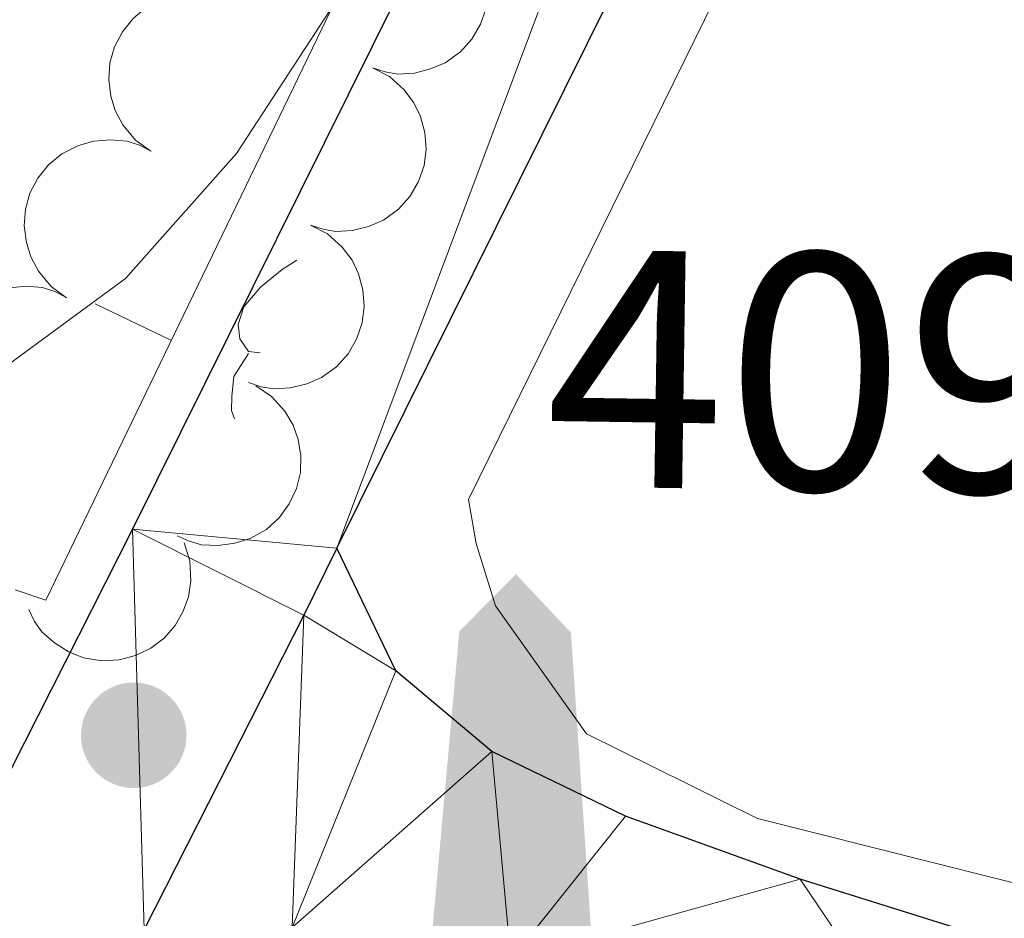
# Model space of a CAD drawing. Units: metres. Extents: x 600076 to 604531, y 715125 to 718095.
# Drawn here: x 602003 to 602032, y 716852 to 716878 of the extents above; entities that cross this region are included whole.
import ezdxf

# ---------------------------------------------------------------- set-up
doc = ezdxf.new("R2010")
doc.units = ezdxf.units.M
doc.header["$MEASUREMENT"] = 0
for name, color, linetype, lineweight in [('Altimetría', 7, 'Continuous', 0), ('Carátula', 7, 'Continuous', 0), ('Complex', 7, 'Continuous', 0), ('Entidades_rústicas', 7, 'Continuous', 0), ('Marco', 7, 'Continuous', 0), ('Nivel 15', 7, 'Continuous', 0), ('Viales_ffcc', 7, 'Continuous', 0), ('Zona_arbolada', 7, 'Continuous', 0)]:
    doc.layers.add(name, color=color, linetype=linetype, lineweight=lineweight)
doc.styles.add('Style-arial', font='arial.shx', dxfattribs={"bigfont": 'arialbig.shx'})

# ---------------------------------------------------------------- blocks, each defined once
blk = doc.blocks.new('5MONUM')
at = {"layer": 'Nivel 15', "linetype": 'Continuous', "lineweight": 0, "extrusion": (0, 0, -1)}
blk.add_hatch(color=252, dxfattribs=at).paths.add_polyline_path([(-6.430999999633059, -6.804999999934807), (-6.430999999633059, -4.90500000002794), (-2.830999999539927, -4.903999999864027), (-1.630999999586493, 9.695000000065193), (0.01900000055320561, 11.39500000025146), (1.669000000227243, 9.694999999832362), (2.769000000320375, -4.90500000002794), (6.469000000506639, -4.90500000002794), (6.468000000342727, -6.804999999934807)])
blk = doc.blocks.new('5PATER')
at = {"layer": 'Altimetría', "linetype": 'Continuous', "lineweight": 0}
h = blk.add_hatch(color=51, dxfattribs=at)
edge = h.paths.add_edge_path()
edge.add_ellipse((9.778887033462524e-09, 1.001171767711639e-08), major_axis=(-1.095731440368496, -1.110710697860881), ratio=0.9994222409660327, start_angle=0, end_angle=360)

msp = doc.modelspace()

# ---------------------------------------------------------------- linework, layer by layer
at = {"layer": 'Altimetría', "color": 30, "linetype": 'Continuous', "lineweight": 0, "elevation": 410, "flags": 128}
msp.add_lwpolyline([(601990.6286378733, 716859.1343247707), (601997.4679494274, 716864.7847976245), (602001.939213692, 716867.5419746004), (602006.0401421085, 716870.5496557872), (602009.321084566, 716874.2405382819), (602012.1033789751, 716878.4998573379), (602015.7229647529, 716882.2317361941), (602020.4523514803, 716880.3295863094), (602020.9085291901, 716880.4058483371), (602022.5852931454, 716881.3241514675), (602028.1189571016, 716885.9938259982), (602032.6574671385, 716888.0909363059), (602037.6070637221, 716889.6499082944), (602042.1968672534, 716891.6312473735), (602046.4335121482, 716894.4158970886), (602050.3281746691, 716898.0156934506), (602053.8359936816, 716902.1022639896), (602062.716781497, 716915.4783907752)], dxfattribs=at)
at = {"layer": 'Carátula', "color": 7, "linetype": 'Continuous', "lineweight": 0}
msp.add_3dface([(600075.7339999999, 715124.919), (604530.729, 715124.919), (604530.729, 718094.9299999999), (600075.7350000001, 718094.9299999999)], dxfattribs=at)
at = {"layer": 'Entidades_rústicas', "color": 92, "linetype": 'Continuous', "lineweight": 0, "flags": 128}
for points in [[(602010.0270693875, 716868.351453597), (602009.6826395127, 716868.3925517893), (602009.4231403426, 716868.7664303533), (602009.3744315892, 716869.1921972581), (602009.5421042575, 716869.7097741859), (602010.0308510899, 716870.2976105018), (602010.6736197001, 716870.818161665), (602011.1046694957, 716871.0888165627)], [(602009.2612379186, 716866.4075667271), (602009.1768116385, 716866.6498417843), (602009.1830229268, 716867.0697958532), (602009.2466683488, 716867.6539184947), (602009.68182613, 716868.3375578041)]]:
    msp.add_lwpolyline(points, dxfattribs=at)
at = {"layer": 'Entidades_rústicas', "color": 92, "linetype": 'Continuous', "lineweight": 0}
msp.add_polyline3d([(602075.7614055804, 716893.7861044155, 408.593), (602054.1004839474, 716868.3916659099, 408.291), (602043.6280953607, 716854.9190664098, 408.215), (602039.6484100225, 716852.3326382539, 408.14), (602037.0842065327, 716851.8645085033, 408.14), (602035.1505864579, 716851.9721161555, 408.14), (602024.7252441926, 716854.5955811632, 408.517), (602019.6646052396, 716857.0916948204, 408.668), (602016.9803036605, 716860.8778064183, 408.97), (602016.4114470973, 716862.7174202937, 408.97), (602016.1767446569, 716864.0240341483, 409.272), (602029.5345052879, 716891.1594566789, 410.405), (602057.1743452488, 716946.7297743037, 412.142), (602065.9850450559, 716965.2394990155, 412.747)], dxfattribs=at)
at = {"layer": 'Marco', "color": 7, "linetype": 'Continuous', "lineweight": 0}
msp.add_3dface([(600951.0554998771, 715518.898776277), (600951.6597672245, 717832.4228469019), (604369.9838488626, 717832.440001888), (604370.5394546574, 715518.898776277)], dxfattribs=at)
at = {"layer": 'Nivel 15', "color": 7, "linetype": 'Continuous', "lineweight": 0}
msp.add_line((602005.145847063, 716869.8048470479, 410.7894840899775), (602007.3970027561, 716868.7175117522, 410.7894840899775), dxfattribs=at)
msp.add_polyline3d([(602028.3536777878, 716917.618813274, 412.073), (602029.5787790061, 716914.641369907, 411.696), (602003.6902987121, 716861.0433674993, 410.638), (602002.7797762558, 716861.3528668638, 410.701)], dxfattribs=at)
at = {"layer": 'Viales_ffcc', "color": 7, "linetype": 'Continuous', "lineweight": 25, "extrusion": (0.6611737533413362, -0.3531817947190393, 0.6619002098289202), "elevation": 145122.9696828654, "flags": 128}
msp.add_lwpolyline([(915952.3287931299, -127599.3016203612), (915950.1219895338, -127599.4016747955), (915939.7029122002, -127599.7325214588)], dxfattribs=at)
at = {"layer": 'Viales_ffcc', "color": 7, "linetype": 'Continuous', "lineweight": 25}
for points in [[(602012.2909840522, 716862.5813420389, 409.513), (602054.7524793858, 716948.1767489891, 412.761), (602083.2214890544, 717004.9019305005, 414.347), (602102.8809433987, 717043.2623862315, 414.725), (602112.8935175862, 717060.6052090738, 415.102), (602121.9783239928, 717076.5505996477, 414.951), (602130.9108455849, 717091.1930998443, 414.951), (602152.080543559, 717123.4055485665, 415.102), (602177.9701325088, 717160.7147532352, 415.254), (602212.5437118334, 717207.6285826322, 415.583), (602276.3759231397, 717294.0610342794, 418.151), (602282.5284747814, 717302.3699542028, 418.322), (602283.4714068943, 717303.6431486225, 418.348)], [(602031.9649313143, 716914.9721177928, 411.404), (602006.252581181, 716863.1397037201, 409.438), (601996.1613888177, 716843.2537654296, 408.909), (601977.3637087964, 716804.1954887928, 407.625), (601967.7634718646, 716783.0181486423, 407.399), (601960.3742730254, 716765.8165447195, 407.021), (601953.8341463818, 716750.033539192, 406.719), (601949.374621032, 716737.589129216, 406.417), (601944.3323314122, 716721.445933114, 406.19), (601941.8101134449, 716709.5489325877, 406.039), (601938.9582696815, 716691.3911221426, 405.964), (601936.3984212815, 716670.593704775, 405.888), (601934.6314630038, 716651.946796708, 405.888), (601929.7754392822, 716584.0241833632, 405.359), (601928.3915880222, 716562.6093069057, 405.208), (601924.5291672549, 716505.8772231804, 405.586), (601920.4169796864, 716454.3694045274, 407.986)], [(602063.6476438704, 716839.864355304, 407.989), (602049.9392743504, 716844.4035817911, 407.549), (602031.8641497565, 716850.9526070554, 408.153), (602025.9837648456, 716852.7957723499, 408.485), (602020.8218042331, 716854.6623155808, 408.862), (602016.8695987312, 716856.570972614, 409.164), (602014.0315778253, 716858.9572044425, 409.164), (602012.2909840522, 716862.5813420389, 409.513)]]:
    msp.add_polyline3d(points, dxfattribs=at)
at = {"layer": 'Zona_arbolada', "color": 92, "linetype": 'Continuous', "lineweight": 0, "flags": 128}
for points, elevation in [([(602015.1758518559, 716881.4318347538), (602015.6743907076, 716881.1721791872), (602016.1121756055, 716880.7827586133), (602016.3999949233, 716880.3959504692), (602016.5893924951, 716879.9925393146), (602016.7246750165, 716879.5185444418), (602016.7615357917, 716879.0279465583), (602016.7008860728, 716878.5408060637), (602016.5342228396, 716878.0669182953), (602016.281953532, 716877.6267291924), (602015.9430840714, 716877.249109359), (602015.4948068846, 716876.9279912906), (602015.0603672422, 716876.7416731571), (602014.5799681274, 716876.6228826244), (602014.0885933356, 716876.592238473), (602013.7127627817, 716876.6558202687), (602013.3444026711, 716876.7793307093)], 413.2700938132408), ([(602006.7955916128, 716874.3103837823), (602006.340897934, 716874.6408617066), (602005.965467619, 716875.0907017654), (602005.7379702774, 716875.5157964132), (602005.6102676259, 716875.9427671765), (602005.5465166143, 716876.4315496522), (602005.5825602927, 716876.9222082435), (602005.7145329225, 716877.3950374676), (602005.9493966259, 716877.8390929718), (602006.2639465595, 716878.2371690818), (602006.6548994374, 716878.5605652737), (602007.1457090632, 716878.8119119694), (602007.6029125631, 716878.9319836551), (602008.0955918063, 716878.9784773435), (602008.5861000936, 716878.936170486), (602008.9484082062, 716878.8177471708), (602009.2944717412, 716878.6411571663)], 412.6379255903697), ([(602013.3444862235, 716876.77954296), (602013.8430250753, 716876.5198873933), (602014.2808099729, 716876.1304668195), (602014.5686292909, 716875.7436586753), (602014.7580268627, 716875.3402475207), (602014.8933093839, 716874.866252648), (602014.9301701591, 716874.3756547645), (602014.8695204405, 716873.8885142698), (602014.702857207, 716873.4146265015), (602014.4505878994, 716872.9744373986), (602014.1117184388, 716872.5968175652), (602013.663441252, 716872.2756994967), (602013.2290016096, 716872.0893813632), (602012.7486024951, 716871.9705908305), (602012.257227703, 716871.9399466792), (602011.8813971491, 716872.0035284748), (602011.5130370385, 716872.1270389154)], 413.2223341384372), ([(602004.2985695938, 716869.9828306611), (602003.843875915, 716870.3133085854), (602003.4684456, 716870.7631486442), (602003.2409482584, 716871.188243292), (602003.1132456069, 716871.6152140556), (602003.0494945953, 716872.1039965313), (602003.0855382739, 716872.5946551226), (602003.2175109037, 716873.0674843465), (602003.4523746069, 716873.5115398506), (602003.7669245405, 716873.9096159607), (602004.1578774184, 716874.2330121526), (602004.6486870442, 716874.4843588483), (602005.1058905441, 716874.604430534), (602005.5985697876, 716874.6509242223), (602006.0890780748, 716874.6086173649), (602006.4513861872, 716874.4901940497), (602006.7974497222, 716874.3136040452)], 412.8307079093009), ([(602011.513120591, 716872.1272511662), (602012.0116594427, 716871.8675955995), (602012.4494443405, 716871.4781750257), (602012.7372636583, 716871.0913668817), (602012.9266612302, 716870.6879557269), (602013.0619437513, 716870.2139608541), (602013.0988045265, 716869.7233629706), (602013.0381548079, 716869.236222476), (602012.8714915744, 716868.7623347077), (602012.6192222668, 716868.3221456048), (602012.2803528064, 716867.9445257713), (602011.8320756194, 716867.6234077029), (602011.397635977, 716867.4370895694), (602010.9172368625, 716867.3182990367), (602010.4258620706, 716867.2876548853), (602010.0500315165, 716867.351236681), (602009.6816714061, 716867.4747471216)], 413.1745744636337), ([(602001.801547575, 716865.65527754), (602001.346853896, 716865.9857554643), (602000.9714235812, 716866.4355955231), (602000.7439262394, 716866.8606901711), (602000.6162235879, 716867.2876609345), (602000.5524725765, 716867.7764434102), (602000.5885162549, 716868.2671020015), (602000.7204888847, 716868.7399312253), (602000.9553525879, 716869.1839867297), (602001.2699025215, 716869.5820628395), (602001.6608553997, 716869.9054590317), (602002.1516650252, 716870.1568057272), (602002.6088685254, 716870.2768774128), (602003.1015477686, 716870.3233711012), (602003.5920560558, 716870.2810642438), (602003.9543641685, 716870.1626409285), (602004.3004277034, 716869.986050924)], 413.023490228232), ([(602009.8946838798, 716867.3784317542), (602010.3623486389, 716867.0665797491), (602010.7556334378, 716866.6322629673), (602011.0001068651, 716866.2166992016), (602011.1449427002, 716865.7952320252), (602011.2283744407, 716865.3094217281), (602011.2121685892, 716864.8177080206), (602011.0993922006, 716864.3399363845), (602010.8826469921, 716863.8867611813), (602010.5844242771, 716863.476310865), (602010.2068459922, 716863.1373951102), (602009.726583648, 716862.8664387842), (602009.2746003114, 716862.7280071641), (602008.7841997258, 716862.6616613606), (602008.2923833481, 716862.6841313529), (602007.9255897226, 716862.7878313358), (602007.5726791762, 716862.9503063993)], 413.1068664470964), ([(602007.7752790872, 716862.7412756816), (602007.9417750346, 716862.2043947831), (602007.973334987, 716861.6193238732), (602007.9011882474, 716861.1426108065), (602007.747968518, 716860.724118615), (602007.5065218122, 716860.2943791726), (602007.1840021166, 716859.9228606052), (602006.795299554, 716859.6230363764), (602006.341386287, 716859.407841126), (602005.8511498445, 716859.2771717706), (602005.3443969626, 716859.2520567009), (602004.8007634799, 716859.3444249122), (602004.3626173167, 716859.5218514879), (602003.9400839456, 716859.779455933), (602003.5724341054, 716860.1069034021), (602003.3530446799, 716860.418607637), (602003.1814804417, 716860.7671900694)], 412.903)]:
    msp.add_lwpolyline(points, dxfattribs=dict(at, elevation=elevation))

# ---------------------------------------------------------------- block references
at = {"layer": 'Altimetría', "color": 51, "linetype": 'Continuous', "lineweight": 0, "rotation": 359.152634363974}
msp.add_blockref('5PATER', (602006.286548309, 716857.0515355854, 409.357), dxfattribs=at)
at = {"layer": 'Nivel 15', "color": 252, "linetype": 'Continuous', "lineweight": 0, "rotation": 359.152634363974}
msp.add_blockref('5MONUM', (602017.4356202437, 716850.4149286207, 408.908), dxfattribs=at)

# ---------------------------------------------------------------- texts
at = {"layer": 'Altimetría', "color": 7, "linetype": 'Continuous', "lineweight": 0, "style": 'Style-arial'}
msp.add_text('409.36', height=7.000002, rotation=359.152634363974, dxfattribs=at).set_placement((602018.4267549075, 716864.413801864, 409.357))

# ---------------------------------------------------------------- meshes
at = {"layer": 'Complex', "color": 9, "linetype": 'Continuous', "lineweight": 0}
mesh = msp.add_polyface(dxfattribs=at)
corners = [(602492.8721811599, 717516.1606073005, 423.3340000000052), (602514.0360696814, 717535.1326939715, 424.1180000000034), (602553.405176152, 717571.9715015623, 424.6460000000073), (602588.5485602997, 717603.3832089279, 424.7220000000027), (602605.5738704489, 717619.439181223, 424.873000000006), (602681.0945137346, 717687.8278019337, 425.5530000000065), (602685.2570844963, 717691.5546501537, 425.6180000000047), (602702.1980704505, 717704.8845713795, 425.9020000000032), (602717.9430139603, 717716.5299963981, 426.1200000000029), (602733.2507268938, 717725.9316421452, 426.2200000000046), (602755.9333314111, 717738.7875999978, 426.6779999999977), (602778.356590477, 717750.8783095663, 426.9690000000063), (602797.5540020568, 717760.2984334314, 427.2640000000022), (602814.607624443, 717767.382005801, 427.4770000000004), (602829.64083858, 717771.7481603692, 427.6890000000064), (602845.649204937, 717775.5088274085, 427.8540000000036), (602869.9360840442, 717779.9191363789, 427.9790000000074), (602912.0932763887, 717785.8413305371, 428.664000000006), (602919.9544756708, 717786.9461938085, 428.7920000000024), (602952.463331454, 717791.1588881535, 429.5210000000023), (602993.9094774968, 717797.0155906577, 429.631000000006), (603036.8128972172, 717802.4066909419, 430.5960000000062), (603052.803418417, 717805.3665343111, 430.8320000000031), (603060.6765341607, 717807.4123242525, 430.9820000000043), (603076.0860867, 717812.6100041701, 431.3440000000062), (603083.5893496398, 717815.7503834881, 431.5560000000049), (603090.9348064784, 717819.2431351014, 431.7880000000016), (603103.1372618463, 717826.1484308224, 432.2370000000053), (603105.0878060334, 717827.2527054145, 432.3090000000026), (603107.9158794966, 717829.1300869656, 432.4290000000076), (603111.8650858323, 717831.7519697461, 432.5970000000065), (603112.7702661583, 717832.4336577819, 432.6290000000104), (603099.8618530105, 717832.4335574685, 432.4400000000026), (603089.0599995267, 717826.4376480032, 432.1260000000032), (603077.708453459, 717820.9399223032, 431.5750000000068), (603065.9891940588, 717816.2757257896, 431.1510000000048), (603060.0118027714, 717814.2649042178, 430.9880000000052), (603047.8566558692, 717810.8962956348, 430.7590000000025), (603035.491591848, 717808.4138883848, 430.6619999999995), (602991.6840631857, 717802.1430625631, 429.7240000000004), (602953.185243875, 717796.9628466701, 429.6310000000021), (602889.8648405003, 717788.6133651612, 428.1210000000019), (602846.7588176855, 717782.4391754912, 427.8190000000058), (602832.4323396385, 717779.3347071358, 427.8190000000018), (602820.5213139404, 717775.9724889961, 427.5160000000002), (602805.7450775292, 717770.4534079565, 427.4410000000021), (602791.6418283642, 717764.2522996694, 427.2140000000064), (602775.1113788965, 717756.2298875384, 426.9880000000031), (602759.0616467977, 717747.9143341258, 426.7610000000005), (602744.5129419588, 717739.9276183113, 426.4590000000039), (602717.2034435621, 717723.7997287614, 426.1570000000054), (602706.1607595056, 717716.1942048594, 426.0340000000083), (602703.5640362464, 717714.4064117186, 426.0060000000037), (602694.0555788269, 717706.3991545408, 425.8180000000038), (602692.0503882335, 717704.7106242082, 425.7790000000015), (602677.5690494222, 717691.7443675695, 425.5530000000048), (602601.9977313203, 717623.3104913284, 424.8729999999981), (602584.9845973242, 717607.266340256, 424.7220000000031), (602549.8493158233, 717575.8615138142, 424.6460000000001), (602510.4771653144, 717539.019750918, 424.1180000000073), (602454.8800384367, 717489.1815143523, 422.0580000000076), (602439.9707563189, 717475.8165428704, 421.5049999999991), (602412.6039804667, 717451.2855814239, 420.4920000000022), (602365.5138831802, 717409.0273652105, 419.662000000009), (602353.1193332886, 717397.4513995496, 419.5860000000023), (602339.6015883773, 717384.0448443801, 419.5110000000029), (602328.6067884522, 717372.1711455623, 419.5859999999984), (602316.8202100992, 717357.2078183012, 419.2840000000026), (602304.6404587242, 717341.0861789167, 419.0570000000013), (602290.0178268824, 717321.3392702977, 418.6490000000044), (602288.4289202893, 717319.1935336317, 418.6049999999999), (602272.1388078753, 717297.1950387843, 418.150999999998), (602208.3035229538, 717210.7576320504, 415.5830000000091), (602152.6536879356, 717135.2443671529, 415.0540000000036), (602139.7344703625, 717116.6623945103, 415.1300000000054), (602131.1581503451, 717105.2089752841, 415.1299999999999), (602104.916247919, 717060.7812024159, 415.2120000000046), (602097.9104153644, 717045.9681901895, 414.7250000000024), (602078.175765475, 717007.4598303342, 414.3469999999997), (602049.6902695263, 716950.7018890525, 412.7610000000037), (602035.5656700991, 716922.2306610493, 411.6800000000052), (602031.9649313143, 716914.9721177928, 411.4040000000073), (602006.252581181, 716863.1397037201, 409.4380000000087), (601996.1613888179, 716843.2537654296, 408.9090000000088), (601977.3637087964, 716804.1954887926, 407.6250000000021), (601967.7634718649, 716783.0181486423, 407.3990000000071), (601960.3742730257, 716765.8165447195, 407.0210000000061), (601953.8341463818, 716750.0335391918, 406.7189999999998), (601949.374621032, 716737.5891292158, 406.4170000000029), (601944.3323314122, 716721.445933114, 406.1900000000037), (601941.8101134449, 716709.5489325875, 406.0390000000061), (601938.9582696818, 716691.3911221423, 405.9640000000044), (601936.3984212815, 716670.5937047747, 405.8880000000036), (601934.6314630036, 716651.946796708, 405.8879999999995), (601929.775439282, 716584.0241833632, 405.3590000000039), (601928.3915880225, 716562.6093069052, 405.2080000000004), (601924.5291672549, 716505.8772231804, 405.5860000000033), (601920.4169796864, 716454.3694045274, 407.9860000000097), (601920.2598006302, 716452.3975133677, 408.0780000000028), (601918.3894785717, 716439.4067524818, 408.2410000000055), (601915.9138806739, 716429.5122814982, 408.241000000001), (601912.3242427716, 716419.2852494393, 408.0900000000055), (601896.8955012457, 716385.2016943444, 407.8630000000012), (601866.9914329324, 716321.2479450852, 407.8429999999996), (601867.9964307733, 716319.5498966933, 407.7670000000086), (601861.2311011569, 716303.6872129294, 407.6919999999985), (601860.5199464327, 716303.2086777082, 407.6920000000033), (601860.0391592607, 716303.0237677426, 407.6920000000025), (601859.5346170804, 716302.9232183106, 407.6920000000006), (601856.4259825174, 716303.4442482071, 407.9370000000068), (601846.2837804367, 716279.0275688064, 407.1390000000046), (601848.8880987924, 716277.9479360434, 406.6860000000066), (601844.6673122055, 716267.2421855517, 405.9310000000085), (601842.1991130062, 716266.7736359693, 405.9310000000082), (601826.0738883263, 716229.2140008665, 404.2690000000051), (601814.5194209996, 716202.2879327205, 403.7310000000004), (601796.431405586, 716159.8207882158, 402.9650000000044), (601775.5946024947, 716111.3026331919, 403.0180000000043), (601776.593298709, 716108.6375722406, 402.8670000000004), (601773.9458853388, 716102.2730282315, 402.8670000000053), (601773.121003533, 716101.7461696106, 402.8670000000059), (601767.7546266404, 716089.7242170635, 402.6250000000067), (601767.7533375658, 716089.4342044115, 402.6250000000048), (601761.133716743, 716073.618370916, 401.9450000000063), (601752.7942901051, 716053.0274490484, 400.6610000000023), (601742.2541948461, 716028.1476033509, 399.2260000000043), (601734.7046775031, 716010.4523163545, 397.7160000000056), (601731.036215649, 716003.0777619528, 397.1110000000016), (601728.0742457423, 715998.7740952286, 396.8720000000035), (601723.366880104, 715993.6451505278, 396.5650000000051), (601717.9024887434, 715989.331490474, 396.2810000000002), (601710.514539426, 715985.8733710602, 396.432000000007), (601703.9505401361, 715984.0962502633, 396.281000000007), (601714.9968570804, 715983.3598081614, 396.2210000000042), (601725.7438165531, 715981.3166502898, 396.1620000000075), (601734.8819217333, 715977.1990585518, 396.1080000000073), (601732.432433468, 715980.2946220287, 396.3119999999994), (601731.3901479545, 715982.7173011054, 396.3960000000043), (601730.8763485875, 715985.3041824729, 396.4339999999999), (601731.1426380053, 715989.2436752, 396.4000000000077), (601752.6111344306, 716039.291655551, 400.3270000000028), (601753.0802827468, 716039.9067846902, 400.3270000000028), (601758.1645623662, 716051.112819883, 401.1880000000046), (601771.3039455959, 716082.551942602, 402.6690000000049), (601771.7305743063, 716083.4027263254, 402.6690000000035), (601776.5452031447, 716093.3496116239, 402.6740000000034), (601784.8343312775, 716113.6502455992, 402.8250000000049), (601795.710725032, 716138.1420754187, 403.1270000000044), (601810.2550365827, 716172.2707150856, 403.1140000000003), (601810.6257199249, 716172.6522748582, 403.0730000000034), (601815.6964841185, 716184.7026022598, 403.495999999999), (601818.2003182799, 716191.1642802537, 403.7220000000019), (601820.1340829465, 716191.2016863215, 403.647000000002), (601840.9212439861, 716239.5415559937, 404.8140000000019), (601851.4188434705, 716264.5910487047, 405.9310000000065), (601850.3179859319, 716266.4345306491, 405.9310000000096), (601852.8164024977, 716272.1242043362, 406.2330000000044), (601854.7517314793, 716272.4026136259, 406.2330000000049), (601863.7334903313, 716295.3102895431, 407.4410000000036), (601863.7334903313, 716295.3102895431, 407.2140000000054), (601869.8321510609, 716308.4955397227, 407.6380000000003), (601874.2832067499, 716317.4596943546, 407.7130000000059), (601886.5776605022, 716344.6498478833, 407.8640000000055), (601912.1650722192, 716404.5339901804, 408.2420000000067), (601912.4673842357, 716404.9585657853, 408.2420000000038), (601916.2283527064, 716413.9219258786, 408.3180000000024), (601920.5746037655, 716425.0638686055, 408.4360000000056), (601922.4006920739, 716430.5334611402, 408.4030000000095), (601923.7686940741, 716436.135842734, 408.3890000000029), (601924.6710337694, 716441.832121175, 408.394000000005), (601924.6710337694, 716441.832121175, 408.3810000000052), (601925.8900262883, 716451.8301871496, 408.0780000000041), (601930.1716249259, 716505.4607325608, 405.5860000000063), (601934.0366666026, 716562.234782116, 405.2079999999998), (601935.4203847637, 716583.6406595574, 405.3590000000023), (601940.2701519858, 716651.4783561418, 405.8879999999995), (601942.0229819915, 716669.9814574218, 405.8880000000022), (601944.5622886897, 716690.6071597976, 405.9640000000057), (601947.3755573952, 716708.5235143143, 406.0390000000064), (601949.811750289, 716720.0137425626, 406.1900000000045), (601954.7396243461, 716735.791590777, 406.4170000000069), (601959.1135797789, 716747.9952398986, 406.7190000000074), (601965.5873324275, 716763.6182095145, 407.0210000000043), (601972.939263369, 716780.7343552387, 407.3990000000093), (601982.4898639948, 716801.8014173894, 407.6249999999998), (602001.2338785706, 716840.7474754008, 408.9090000000064), (602006.5936769911, 716851.3103656725, 409.1900000000004), (602011.3096289106, 716860.6036388034, 409.438000000004), (602012.2909840522, 716862.5813420389, 409.5130000000055), (602054.752479386, 716948.1767489889, 412.7610000000056), (602083.2214890544, 717004.9019305003, 414.3470000000059), (602102.8809433989, 717043.2623862315, 414.7250000000063), (602112.8935175862, 717060.6052090735, 415.1020000000052), (602121.9783239928, 717076.5505996475, 414.9510000000028), (602130.9108455852, 717091.1930998443, 414.9510000000067), (602152.0805435593, 717123.4055485663, 415.102000000007), (602177.9701325088, 717160.714753235, 415.2540000000054), (602212.5437118334, 717207.6285826322, 415.5830000000047), (602276.3759231397, 717294.0610342792, 418.1509999999985), (602282.5284747814, 717302.3699542026, 418.3220000000047), (602283.4714068943, 717303.6431486225, 418.3480000000068), (602292.7813746121, 717316.216840606, 418.6070000000034), (602308.8602357053, 717337.9294283362, 419.0570000000019), (602320.9920457385, 717353.9877697923, 419.2840000000012), (602332.6155507336, 717368.7444861149, 419.586000000006), (602343.3918248639, 717380.3813907665, 419.5110000000016), (602356.7735583663, 717393.6529426149, 419.5859999999979), (602369.0717728683, 717405.1393231624, 419.6620000000062), (602416.1223420233, 717447.3621200752, 420.4920000000023), (602489.498084506, 717513.1361753261, 423.2090000000111)]
mesh.append_faces([[corners[k] for k in face] for face in [(159, 157, 158), (150, 148, 149), (133, 131, 132), (136, 134, 135), (170, 168, 169), (32, 30, 31)]], dxfattribs={"vtx0": -1, "color": 9})
mesh.append_faces([[corners[k] for k in face] for face in [(111, 159, 110), (157, 111, 156), (156, 112, 155), (155, 112, 154), (153, 114, 152), (152, 115, 151), (151, 115, 150), (148, 116, 147), (147, 117, 146), (146, 118, 145), (145, 122, 144), (144, 122, 143), (143, 123, 142), (142, 124, 141), (140, 126, 139), (139, 129, 138), (130, 134, 129), (138, 134, 137), (137, 134, 136), (109, 159, 108), (168, 99, 167), (167, 100, 166), (166, 101, 165), (165, 101, 164), (163, 102, 162), (162, 103, 161), (161, 104, 160), (160, 105, 159), (30, 32, 29), (29, 32, 28), (28, 32, 27), (27, 33, 26), (26, 33, 25), (25, 34, 24), (24, 35, 23), (23, 36, 22), (22, 37, 21), (21, 38, 20), (20, 39, 19), (19, 40, 18), (18, 41, 17), (17, 41, 16), (16, 42, 15), (15, 43, 14), (14, 44, 13), (13, 45, 12), (12, 46, 11), (11, 48, 10), (10, 49, 9), (9, 50, 8), (8, 51, 7), (7, 54, 6), (6, 55, 5), (5, 55, 4), (4, 57, 3), (3, 57, 2), (2, 59, 1), (1, 59, 0), (0, 59, 209), (209, 60, 208), (208, 62, 207), (207, 63, 206), (206, 64, 205), (205, 65, 204), (204, 67, 203), (203, 68, 202), (202, 69, 201), (201, 70, 200), (200, 71, 199), (199, 71, 198), (198, 72, 197), (197, 72, 196), (196, 73, 195), (195, 74, 194), (194, 75, 193), (193, 76, 192), (192, 76, 191), (191, 78, 190), (190, 79, 189), (189, 81, 188), (188, 82, 187), (187, 82, 186), (186, 83, 185), (185, 83, 184), (184, 85, 183), (183, 86, 182), (182, 86, 181), (181, 88, 180), (180, 88, 179), (179, 90, 178), (178, 91, 177), (177, 92, 176), (176, 93, 175), (175, 94, 174), (174, 95, 173), (173, 96, 172), (172, 97, 171), (171, 98, 170)]], dxfattribs={"vtx0": -1, "vtx1": -1, "color": 9})
mesh.append_faces([[corners[k] for k in face] for face in [(157, 159, 111), (150, 115, 148), (138, 129, 134), (168, 170, 99)]], dxfattribs={"vtx0": -1, "vtx1": -1, "vtx2": -1, "color": 9})
mesh.append_faces([[corners[k] for k in face] for face in [(156, 111, 112), (154, 112, 113), (153, 113, 114), (113, 153, 154), (152, 114, 115), (148, 115, 116), (147, 116, 117), (146, 117, 118), (145, 118, 119), (145, 119, 120), (145, 120, 121), (145, 121, 122), (143, 122, 123), (142, 123, 124), (140, 124, 125), (124, 140, 141), (140, 125, 126), (139, 126, 127), (139, 127, 128), (139, 128, 129), (133, 130, 131), (130, 133, 134), (159, 109, 110), (167, 99, 100), (166, 100, 101), (163, 101, 102), (101, 163, 164), (162, 102, 103), (161, 103, 104), (160, 104, 105), (159, 105, 106), (159, 106, 107), (159, 107, 108), (27, 32, 33), (25, 33, 34), (24, 34, 35), (23, 35, 36), (22, 36, 37), (21, 37, 38), (20, 38, 39), (19, 39, 40), (18, 40, 41), (16, 41, 42), (15, 42, 43), (14, 43, 44), (13, 44, 45), (12, 45, 46), (11, 46, 47), (11, 47, 48), (10, 48, 49), (9, 49, 50), (8, 50, 51), (7, 51, 52), (7, 52, 53), (7, 53, 54), (6, 54, 55), (4, 55, 56), (4, 56, 57), (2, 57, 58), (2, 58, 59), (209, 59, 60), (208, 60, 61), (208, 61, 62), (207, 62, 63), (206, 63, 64), (205, 64, 65), (204, 65, 66), (204, 66, 67), (203, 67, 68), (202, 68, 69), (201, 69, 70), (200, 70, 71), (198, 71, 72), (196, 72, 73), (195, 73, 74), (194, 74, 75), (193, 75, 76), (191, 76, 77), (191, 77, 78), (190, 78, 79), (189, 79, 80), (189, 80, 81), (188, 81, 82), (186, 82, 83), (184, 83, 84), (184, 84, 85), (183, 85, 86), (181, 86, 87), (181, 87, 88), (179, 88, 89), (179, 89, 90), (178, 90, 91), (177, 91, 92), (176, 92, 93), (175, 93, 94), (174, 94, 95), (173, 95, 96), (172, 96, 97), (171, 97, 98), (170, 98, 99)]], dxfattribs={"vtx0": -1, "vtx2": -1, "color": 9})
mesh = msp.add_polyface(dxfattribs=at)
corners = [(601401.0472630374, 716488.2519550209, 454.4169999999762), (601398.198522883, 716499.5153161769, 452.96099999999), (601395.911253013, 716509.9272807629, 451.8289999999843), (601394.1700615175, 716519.5290809162, 451.0749999999949), (601394.0108741443, 716522.1547222433, 450.8619999999777), (601394.5052773883, 716527.3849826034, 450.4449999999716), (601396.0586806794, 716532.4045586027, 450.0530000000051), (601398.6039262179, 716537.0004201266, 449.7039999999953), (601402.0351414555, 716540.979111745, 449.410999999983), (601409.3253774061, 716546.4859002631, 448.8870000000207), (601428.4483285693, 716558.7154325442, 447.4530000000033), (601456.6802215173, 716575.4717497283, 445.4909999999964), (601485.7429562353, 716591.9407483533, 442.7000000000062), (601498.6907482725, 716599.6071046826, 441.8699999999918), (601509.5688235583, 716604.6707849712, 440.737999999969), (601515.188812675, 716606.859911585, 440.3610000000206), (601519.8711640628, 716608.1338046279, 439.9829999999869), (601532.0121794816, 716610.2764881311, 438.6250000000072), (601551.0870141212, 716613.2347180874, 437.1920000000168), (601569.9144321089, 716616.1666041533, 435.5980000000106), (601582.1828477255, 716618.3354064194, 434.7969999999955), (601592.2520732591, 716621.1838063472, 434.1239999999997), (601600.1942725554, 716624.6547304802, 433.4079999999827), (601613.4294915735, 716633.5649721457, 432.3500000000084), (601631.4155440081, 716646.7564229693, 429.9330000000033), (601669.8308950926, 716674.8283766967, 425.8550000000063), (601690.8472421116, 716689.6401903592, 423.665), (601732.3344912422, 716719.9139552484, 420.5680000000083), (601747.6891414013, 716731.0690986135, 419.950999999991), (601753.5744669463, 716736.1866214739, 419.5160000000014), (601754.1843722649, 716736.7166596823, 419.4709999999858), (601759.9375313991, 716743.1762838955, 419.0139999999893), (601763.3412713623, 716747.9344670852, 418.7249999999956), (601766.4376858273, 716753.1462448491, 418.452999999999), (601768.461908567, 716758.8939376292, 417.9779999999859), (601769.0130840004, 716760.4569573486, 417.8489999999988), (601775.0993602616, 716791.8733844415, 415.5079999999912), (601778.3710186572, 716806.634614889, 414.6010000000032), (601780.7506830825, 716814.2352537587, 414.2029999999975), (601783.909973023, 716821.5343299382, 413.9130000000006), (601806.0287178049, 716862.1276599478, 413.3170000000133), (601817.9225321452, 716883.3270832992, 413.5440000000118), (601828.072336168, 716900.9549078473, 414.5260000000297), (601837.70500135, 716916.278128217, 415.5079999999997), (601842.3026049058, 716922.1677793562, 416.087999999997), (601846.5166719786, 716927.4830397172, 416.6409999999946), (601867.0691548383, 716947.3112619598, 419.0560000000061), (601870.9337138231, 716951.0395175645, 419.5109999999887), (601882.3305503211, 716962.6422411173, 420.7949999999886), (601894.3139544257, 716975.9694786428, 421.4739999999895), (601905.9900923569, 716987.3200440917, 421.7760000000054), (601913.3473891779, 716992.7628338623, 421.8680000000174), (601921.1736947098, 716997.864650277, 421.7609999999912), (601927.1607676628, 717001.3414889923, 421.5499999999998), (601940.4772351482, 717007.9012720461, 421.4739999999887), (601989.2494745257, 717028.5862521792, 421.6249999999757), (602027.8506631304, 717044.88016955, 420.0390000000048), (602046.570968424, 717052.6061639658, 418.7550000000005), (602090.7693573092, 717071.6446057076, 416.0430000000018), (602094.9218324041, 717072.6603067392, 415.7099999999817), (602096.8349370586, 717072.5179986905, 415.6280000000091), (602099.5619338492, 717071.6185713701, 415.4530000000009), (602101.1849955141, 717070.5964564874, 415.3079999999844), (602102.5786599389, 717069.2787017797, 415.1460000000001), (602104.0677741175, 717067.3144647868, 415.1319999999826), (602104.9582528744, 717065.2440692731, 415.2050000000013), (602105.2482385689, 717063.0095363695, 415.2319999999929), (602104.916247919, 717060.7812024159, 415.2120000000123), (602131.1581503453, 717105.2089752844, 415.1299999999806), (602125.6589543908, 717098.8126021826, 415.2059999999934), (602119.58490422, 717093.5798577284, 415.1299999999871), (602111.7702432906, 717088.1158294932, 415.1300000000248), (602104.1530233258, 717083.4239657903, 415.2059999999884), (602095.0371957149, 717078.4992392021, 415.6589999999742), (602044.7815500377, 717056.851091508, 418.7550000000083), (602026.0773317274, 717049.1308598153, 420.0390000000072), (601987.4550123196, 717032.8282539933, 421.6249999999752), (601938.5589877993, 717012.0910987859, 421.4740000000023), (601924.9846109804, 717005.4041159858, 421.549999999975), (601918.758463938, 717001.7887977413, 421.7609999999972), (601910.7180667953, 716996.5471321864, 421.8680000000076), (601906.4893479266, 716993.4193277278, 421.8179999999774), (601903.0018158259, 716990.8396219604, 421.7759999999914), (601890.9928482561, 716979.164943211, 421.4739999999964), (601878.9738564275, 716965.7982276673, 420.7949999999938), (601867.6917526477, 716954.311820078, 419.5109999999991), (601849.2404786153, 716936.5107452068, 417.3579999999753), (601843.0920832963, 716930.579023787, 416.6409999999863), (601834.7717064659, 716919.9989149785, 415.6110000000301), (601833.9348835219, 716918.9351742389, 415.5079999999721), (601824.1260519254, 716903.3315284883, 414.5259999999888), (601813.9187603595, 716885.6035431577, 413.5439999999858), (601801.9982537893, 716864.3575094547, 413.3169999999875), (601779.7664153934, 716823.5558291764, 413.9130000000021), (601776.4279922398, 716815.8433569497, 414.2030000000056), (601773.9171154073, 716807.8236127186, 414.6010000000001), (601770.5897211365, 716792.8101789551, 415.5079999999779), (601764.5564916425, 716761.6669972474, 417.8489999999859), (601762.2452313311, 716755.1074606196, 418.4530000000051), (601759.4821369855, 716750.4558147134, 418.7250000000017), (601756.3347379006, 716746.056879842, 419.0139999999975), (601750.9405739845, 716739.9999905708, 419.4710000000019), (601744.819197854, 716734.6779362431, 419.9510000000031), (601729.6242754925, 716723.6384433459, 420.5680000000008), (601688.1633045049, 716693.3832918704, 423.6650000000342), (601667.1459575957, 716678.571492997, 425.8550000000076), (601628.695211042, 716650.4730598298, 429.9329999999858), (601610.7809494368, 716637.3345530976, 432.3499999999826), (601597.9679882419, 716628.7090978972, 433.4079999999844), (601590.6961823234, 716625.5302914092, 434.1240000000134), (601581.1532213232, 716622.831124991, 434.7970000000097), (601569.1595595481, 716620.7112648024, 435.5980000000122), (601551.0889667459, 716617.8971990994, 437.1289999999957), (601524.3483264304, 716613.5211820169, 439.3390000000033), (601514.0608462007, 716610.8600302872, 440.3609999999906), (601505.5573081134, 716607.7084425942, 440.940999999988), (601499.3960421593, 716605.0312674318, 441.5340000000111), (601480.2751555943, 716594.0908455949, 442.9939999999721), (601445.7729339083, 716573.7748696471, 446.1399999999953), (601420.2215430888, 716558.3850605455, 447.8739999999678), (601405.995356052, 716549.2814529422, 449.0009999999988), (601402.4313261483, 716546.8038896541, 449.4089999999849), (601399.14820881, 716544.5211933227, 449.7849999999811), (601394.9838355072, 716539.9962844839, 450.1629999999876), (601392.2704604534, 716535.3929085687, 450.3889999999991), (601391.9329740386, 716534.0777557562, 450.4660000000054), (601390.2943172255, 716527.6892908509, 450.8420000000082), (601390.0968419518, 716524.0748159902, 450.9930000000084), (601391.9627317775, 716508.9745703915, 451.9099999999932), (601394.3627034016, 716498.135892418, 452.845999999978), (601395.2144338607, 716494.1218573877, 453.3769999999995), (601396.7935903391, 716486.6826900407, 454.3620000000113), (601398.1922644444, 716480.0912845198, 455.2349999999805), (601397.8717771852, 716476.0035771034, 455.6769999999956), (601396.9392246006, 716471.5778844259, 456.1600000000042), (601395.4734632617, 716467.4801131177, 456.6130000000035), (601395.1266237458, 716465.8030590487, 457.1230000000079), (601390.9073485713, 716459.932815016, 457.7939999999788), (601381.9324426686, 716449.3893899063, 459.6759999999758), (601379.4513231448, 716446.018714023, 460.2790000000113), (601377.0846069313, 716441.9982751962, 460.8830000000108), (601374.238128366, 716433.737467743, 461.6380000000329), (601374.238128366, 716433.737467743, 463.7700000000065), (601371.8319684458, 716420.7616328783, 465.3850000000104), (601371.831968446, 716420.7616328781, 464.1819999999939), (601371.0650789461, 716416.0414580407, 464.4829999999709), (601367.4142596014, 716405.329277725, 465.2380000000023), (601379.0713151069, 716403.150645827, 465.2379999999815), (601378.0084313534, 716414.9996603904, 464.3580000000042), (601377.4565118314, 716421.1624965752, 463.9010000000126), (601377.6937968137, 716428.1447509988, 462.8449999999918), (601378.5235190287, 716435.490283726, 461.5620000000065), (601379.9316860072, 716439.6159098311, 460.8829999999872), (601382.0787582255, 716443.3915701564, 460.2789999999966), (601384.5917912631, 716446.823780807, 459.6759999999811), (601389.1566441758, 716451.4457776577, 458.6899999999923), (601390.5354365788, 716452.841539639, 458.3930000000012), (601393.4496065245, 716456.1448038626, 457.9399999999781), (601395.6488151969, 716459.8616867247, 457.5459999999796), (601395.9955036144, 716460.4466235945, 457.4849999999885), (601398.0254711625, 716463.8779781016, 457.1229999999974), (601398.0254711625, 716463.8779781016, 462.5409999999987), (601398.2029931599, 716465.0614821957, 462.5619999999745), (601398.4570942554, 716466.7569097618, 462.5919999999985), (601398.9111423807, 716466.6891875374, 462.6829999999979), (601398.9111423809, 716466.6891875374, 456.6579999999841), (601401.4039136888, 716472.7409843125, 456.2799999999918), (601402.2826217569, 716476.5014005303, 455.9030000000108), (601409.9712088325, 716477.9718565075, 455.2640000000144), (601417.5147379059, 716478.2223242978, 455.0380000000055), (601439.2307307702, 716479.8193458812, 454.8870000000059), (601449.8282313521, 716482.0738683185, 454.8109999999871), (601475.4987665117, 716491.3192434651, 455.188999999998), (601484.0940792982, 716494.1844426035, 455.5660000000023), (601489.4478708564, 716494.7393272335, 455.7919999999692), (601494.1428134129, 716494.4978683495, 455.7920000000107), (601499.3498241184, 716493.1077109799, 455.6409999999772), (601504.3636859017, 716491.1003425492, 455.5660000000035), (601508.5762056476, 716488.1967269769, 455.4180000000045), (601514.1976717005, 716482.9800218467, 455.2840000000124), (601518.8348453059, 716476.8717757028, 455.2569999999956), (601522.3494334423, 716470.0560538608, 455.3400000000067), (601523.2208972068, 716465.3476510628, 455.3400000000048), (601523.2884193193, 716460.6491386639, 455.1890000000046), (601522.1739054015, 716446.3550577653, 454.8989999999783), (601521.8305102354, 716441.9356528553, 454.8110000000135), (601522.0602324919, 716435.2885286135, 454.7359999999725), (601522.5261398689, 716431.8302602153, 454.5539999999815), (601523.2256265846, 716426.6513492933, 454.2830000000072), (601524.8809531466, 716417.6678865997, 453.7549999999921), (601528.2436743616, 716390.3061637734, 450.1539999999824), (601528.2436743616, 716390.3061637734, 450.1529999999886), (601523.8970309335, 716385.8319560324, 450.3040000000029), (601523.8970309338, 716385.8319560324, 455.7199999999974), (601532.6111364255, 716382.393709026, 456.2409999999985), (601532.6111364255, 716382.393709026, 448.6419999999975), (601533.2198199367, 716384.125896771, 448.7930000000116), (601538.3446334121, 716382.3849166322, 448.9259999999891), (601539.9056291797, 716386.7683107753, 448.3979999999793), (601541.0039960325, 716390.7745053859, 448.3230000000017), (601541.0039960325, 716390.7745053859, 454.0650000000069), (601532.3864609455, 716393.77727661, 455.3099999999994), (601532.5993324397, 716394.4432013254, 455.3190000000153), (601532.5993324397, 716394.4432013254, 450.6510000000009), (601531.8107804984, 716402.3907321894, 451.9099999999975), (601530.137641313, 716415.3088886084, 453.4519999999978), (601529.4913714784, 716420.1639771042, 453.7909999999964), (601528.1666660402, 716430.1336581674, 454.4860000000017), (601527.2915622909, 716438.923561149, 454.8760000000216), (601527.3645152636, 716445.0731547831, 454.8760000000043), (601528.3353961434, 716453.7807489005, 455.2639999999872), (601528.7790546834, 716459.7048355897, 455.322999999989), (601528.919667769, 716461.5709601727, 455.3419999999929), (601528.5219245902, 716466.1893473766, 455.3380000000067), (601528.3982658696, 716467.6333340525, 455.3379999999923), (601526.5719245439, 716473.4389783202, 455.3149999999865), (601523.2195093399, 716479.7242438118, 455.2989999999966), (601521.992659834, 716481.5015817902, 455.305000000002), (601520.9038963073, 716483.0808559856, 455.310999999997), (601518.2706352072, 716486.1931390669, 455.3319999999904), (601515.3433093294, 716489.0327411881, 455.3630000000064), (601512.1525011971, 716491.5712069576, 455.4010000000068), (601508.7278673884, 716493.7850952288, 455.448999999992), (601505.1030788315, 716495.6519055879, 455.5040000000208), (601501.311880399, 716497.1541370759, 455.5660000000097), (601493.3804535875, 716499.0096361295, 455.7110000000014), (601489.3169801675, 716499.3457667078, 455.7920000000153), (601483.7794864229, 716498.9476159494, 455.5660000000212), (601475.117641021, 716496.6554634154, 455.2890000000055), (601450.1843012637, 716488.2292756336, 454.8860000000191), (601437.1637223084, 716484.9054706355, 454.8999999999869), (601419.596381682, 716483.4571117999, 455.0960000000018), (601411.349415937, 716483.9261256631, 454.8690000000051), (601405.9600784013, 716485.566006734, 454.8690000000073)]
mesh.append_faces([[corners[k] for k in face] for face in [(194, 192, 193), (196, 194, 195), (198, 196, 197), (200, 198, 199), (148, 146, 147), (161, 159, 160), (69, 67, 68), (204, 202, 203)]], dxfattribs={"vtx0": -1, "color": 9})
mesh.append_faces([[corners[k] for k in face] for face in [(192, 194, 191), (201, 198, 200), (142, 150, 141), (151, 141, 150), (141, 151, 140), (123, 8, 122), (122, 8, 121), (121, 9, 120), (120, 9, 119), (119, 10, 118), (118, 11, 117), (117, 13, 116), (116, 14, 115), (115, 14, 114), (114, 16, 113), (113, 17, 112), (112, 19, 111), (111, 19, 110), (110, 20, 109), (109, 21, 108), (108, 23, 107), (107, 24, 106), (106, 25, 105), (105, 25, 104), (104, 27, 103), (103, 27, 102), (102, 29, 101), (101, 31, 100), (100, 32, 99), (99, 32, 98), (36, 97, 35), (97, 36, 96), (35, 97, 34), (146, 148, 145), (145, 148, 144), (139, 154, 138), (138, 155, 137), (162, 136, 161), (95, 38, 94), (39, 93, 38), (93, 39, 92), (94, 38, 93), (37, 96, 36), (92, 41, 91), (91, 42, 90), (90, 43, 89), (89, 43, 88), (88, 44, 87), (87, 45, 86), (86, 46, 85), (85, 48, 84), (84, 49, 83), (83, 50, 82), (82, 50, 81), (81, 51, 80), (80, 52, 79), (79, 53, 78), (78, 54, 77), (77, 54, 76), (76, 56, 75), (75, 56, 74), (74, 58, 73), (73, 61, 72), (72, 64, 71), (71, 65, 70), (70, 66, 69), (6, 125, 5), (4, 127, 3), (3, 128, 2), (2, 128, 1), (1, 130, 0), (0, 132, 233), (167, 133, 166), (137, 159, 136), (166, 134, 165), (233, 168, 232), (232, 169, 231), (231, 170, 230), (230, 171, 229), (229, 172, 228), (228, 173, 227), (227, 174, 226), (226, 174, 225), (225, 175, 224), (224, 176, 223), (223, 177, 222), (222, 178, 221), (221, 178, 220), (220, 179, 219), (219, 179, 218), (218, 180, 217), (217, 180, 216), (216, 180, 215), (215, 181, 214), (214, 182, 213), (213, 182, 212), (212, 183, 211), (210, 184, 209), (209, 185, 208), (208, 186, 207), (207, 188, 206), (206, 189, 205), (205, 189, 204), (202, 190, 201), (153, 140, 152)]], dxfattribs={"vtx0": -1, "vtx1": -1, "color": 9})
mesh.append_faces([[corners[k] for k in face] for face in [(191, 194, 196), (191, 196, 201), (201, 196, 198), (161, 136, 159), (132, 167, 233), (204, 190, 202)]], dxfattribs={"vtx0": -1, "vtx1": -1, "vtx2": -1, "color": 9})
mesh.append_faces([[corners[k] for k in face] for face in [(150, 142, 143), (140, 151, 152), (150, 143, 144), (7, 123, 124), (123, 7, 8), (121, 8, 9), (119, 9, 10), (118, 10, 11), (117, 11, 12), (117, 12, 13), (116, 13, 14), (114, 14, 15), (114, 15, 16), (113, 16, 17), (112, 17, 18), (112, 18, 19), (110, 19, 20), (109, 20, 21), (108, 21, 22), (108, 22, 23), (107, 23, 24), (106, 24, 25), (104, 25, 26), (104, 26, 27), (102, 27, 28), (102, 28, 29), (101, 29, 30), (101, 30, 31), (100, 31, 32), (98, 32, 33), (34, 97, 98), (98, 33, 34), (144, 148, 149), (144, 149, 150), (153, 139, 140), (139, 153, 154), (138, 154, 155), (137, 155, 156), (137, 156, 157), (137, 157, 158), (137, 158, 159), (136, 162, 163), (37, 95, 96), (95, 37, 38), (92, 39, 40), (92, 40, 41), (91, 41, 42), (90, 42, 43), (88, 43, 44), (87, 44, 45), (86, 45, 46), (85, 46, 47), (85, 47, 48), (84, 48, 49), (83, 49, 50), (81, 50, 51), (80, 51, 52), (79, 52, 53), (78, 53, 54), (76, 54, 55), (76, 55, 56), (74, 56, 57), (74, 57, 58), (73, 58, 59), (73, 59, 60), (73, 60, 61), (72, 61, 62), (72, 62, 63), (72, 63, 64), (71, 64, 65), (70, 65, 66), (69, 66, 67), (6, 124, 125), (124, 6, 7), (5, 125, 126), (127, 4, 5), (5, 126, 127), (3, 127, 128), (1, 128, 129), (1, 129, 130), (0, 130, 131), (0, 131, 132), (167, 132, 133), (163, 134, 135), (134, 163, 164), (166, 133, 134), (134, 164, 165), (233, 167, 168), (232, 168, 169), (231, 169, 170), (230, 170, 171), (229, 171, 172), (228, 172, 173), (227, 173, 174), (225, 174, 175), (224, 175, 176), (223, 176, 177), (222, 177, 178), (220, 178, 179), (218, 179, 180), (215, 180, 181), (214, 181, 182), (212, 182, 183), (210, 183, 184), (183, 210, 211), (209, 184, 185), (208, 185, 186), (207, 186, 187), (207, 187, 188), (206, 188, 189), (204, 189, 190), (201, 190, 191), (163, 135, 136)]], dxfattribs={"vtx0": -1, "vtx2": -1, "color": 9})
at = {"layer": 'Complex', "color": 23, "linetype": 'Continuous', "lineweight": 0}
mesh = msp.add_polyface(dxfattribs=at)
corners = [(602014.0315778253, 716858.9572044425, 409.1639999999945), (602011.3096289109, 716860.6036388036, 409.4380000000045), (602010.9640625839, 716851.3717397077, 409.0590000000077), (602012.2909840525, 716862.5813420389, 409.5130000000082), (602016.8695987312, 716856.570972614, 409.1640000000008), (602006.5936769913, 716851.3103656725, 409.1900000000053), (602104.245445672, 716808.716556973, 411.2500000000015), (602144.3080308256, 716776.408546963, 414.5729999999971), (602107.5321689376, 716812.2573375618, 411.2500000000164), (602093.6181825381, 716818.1087483722, 410.0410000000032), (602096.6482469242, 716821.8773495469, 410.0409999999993), (602088.9831662348, 716827.4733187237, 409.4790000000012), (602086.2776349813, 716823.4678922, 409.4790000000087), (602083.5417619625, 716830.8671616113, 409.1139999999938), (602081.1355061242, 716826.675288779, 409.1139999999986), (602073.0932482122, 716830.9096870457, 408.5840000000069), (602075.1561447147, 716835.282657549, 408.5840000000074), (602066.4074447979, 716838.9514413758, 408.0780000000067), (602064.7123190928, 716834.425015209, 408.077999999991), (602063.6476438704, 716839.8643553038, 407.9890000000031), (602048.3576037819, 716839.8394736403, 407.548999999998), (602049.9392743504, 716844.4035817911, 407.548999999998), (602030.3182829972, 716846.3749679301, 408.1530000000096), (602031.8641497567, 716850.9526070552, 408.1530000000031), (602025.9837648459, 716852.7957723499, 408.4850000000042), (602017.4356202437, 716850.4149286204, 408.9079999999919), (602020.8218042334, 716854.6623155808, 408.8620000000088), (602133.7680244602, 716442.6519211845, 404.4860000000007), (602131.2981537892, 716446.9389163875, 404.7540000000101), (602120.5083707406, 716437.0934074232, 403.6210000000061), (602117.2738501006, 716427.1421537721, 403.0080000000029), (602107.1439253232, 716424.9907277331, 402.4880000000117), (602097.3591700315, 716408.5806377309, 401.7480000000057), (602090.4232375363, 716409.3802991698, 401.7330000000013), (602082.0694513284, 716394.7832451523, 401.3560000000132), (602078.1706877502, 716397.465196412, 401.3559999999965), (601947.6439157065, 716428.0628744457, 414.571), (601950.0125007995, 716435.9287061663, 406.113999999998), (601941.4744771307, 716439.1683274149, 414.7979999999915), (601953.0139068118, 716428.5635135721, 405.736000000001), (601945.5590621692, 716442.9643365126, 406.7180000000031), (601938.9398182456, 716442.0501270846, 406.9200000000022), (601947.3150716871, 716427.3996651191, 414.3980000000049), (601947.3150716869, 716427.3996651191, 408.5949999999973), (601960.5691890826, 716414.5972528055, 405.1319999999969), (601956.6847769625, 716409.7971735897, 408.6700000000058), (601962.2787280208, 716409.4144040118, 405.1320000000009), (601940.5624390335, 716448.1657993104, 407.246999999993), (601936.6182979827, 716444.0606794141, 407.235000000001), (601941.4744771309, 716439.1683274151, 406.8829999999988), (601935.3714351146, 716444.9582171508, 407.4870000000004), (601935.306922477, 716450.4687738486, 407.5490000000037), (601933.2649423825, 716445.481426829, 407.4260000000035), (601931.0960021189, 716445.5015050077, 407.4730000000062), (601925.8900262883, 716451.8301871498, 408.0780000000012), (601928.9806016383, 716445.0167361884, 407.6240000000031), (601926.1624909127, 716443.4072365961, 408.0280000000009), (601924.6710337694, 716441.8321211748, 408.3809999999894), (601924.6710337694, 716441.832121175, 408.3940000000012), (601957.9601735591, 716404.8107667149, 405.1949999999978), (601963.4495445257, 716403.1724064376, 405.2070000000085), (601959.1854890911, 716391.8402273336, 405.0420000000015), (601956.6847769625, 716409.7971735895, 405.1950000000073), (601965.1072680547, 716389.1443566196, 404.9810000000058)]
mesh.append_faces([[corners[k] for k in face] for face in [(1, 0, 3), (2, 1, 5), (38, 41, 49), (56, 57, 58), (59, 45, 62)]], dxfattribs={"vtx0": -1, "color": 23})
mesh.append_faces([[corners[k] for k in face] for face in [(0, 2, 4), (6, 8, 9), (9, 11, 12), (12, 13, 14), (14, 13, 15), (15, 17, 18), (18, 19, 20), (20, 21, 22), (22, 24, 25), (25, 4, 2), (27, 29, 30), (30, 31, 32), (32, 33, 34), (36, 37, 38), (37, 36, 39), (40, 38, 37), (44, 45, 46), (45, 44, 43), (41, 47, 48), (48, 47, 50), (50, 51, 52), (52, 51, 53), (53, 54, 55), (55, 54, 56), (46, 59, 60), (39, 43, 44), (60, 61, 63)]], dxfattribs={"vtx0": -1, "vtx1": -1, "color": 23})
mesh.append_faces([[corners[k] for k in face] for face in [(0, 1, 2), (38, 40, 41), (59, 46, 45)]], dxfattribs={"vtx0": -1, "vtx1": -1, "vtx2": -1, "color": 23})
mesh.append_faces([[corners[k] for k in face] for face in [(6, 7, 8), (9, 8, 10), (9, 10, 11), (12, 11, 13), (15, 13, 16), (15, 16, 17), (18, 17, 19), (20, 19, 21), (22, 21, 23), (22, 23, 24), (25, 24, 26), (25, 26, 4), (27, 28, 29), (30, 29, 31), (32, 31, 33), (34, 33, 35), (39, 36, 42), (39, 42, 43), (41, 40, 47), (50, 47, 51), (53, 51, 54), (56, 54, 57), (60, 59, 61)]], dxfattribs={"vtx0": -1, "vtx2": -1, "color": 23})

doc.saveas('drawing.dxf')
